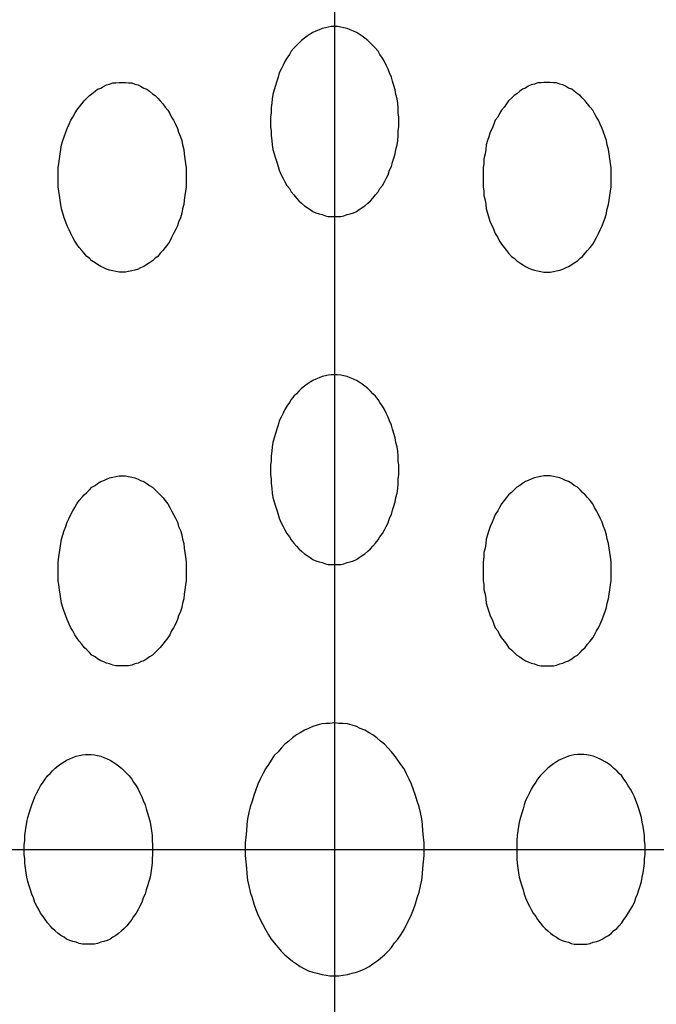
# Model space of a CAD drawing. Extents: x 120 to 5060, y 236 to 3891.
# Drawn here: x 2755 to 2765, y 3056 to 3072 of the extents above; entities that cross this region are included whole.
import ezdxf

# ---------------------------------------------------------------- set-up
doc = ezdxf.new("R2010")
doc.units = 0
doc.header["$LTSCALE"] = 150
doc.linetypes.add('CENTER', pattern=[2, 1.25, -0.25, 0.25, -0.25])
doc.layers.add('CENTER', color=3, linetype='CENTER')
doc.layers.add('SJC2', color=7, linetype='CONTINUOUS')

msp = doc.modelspace()

# ---------------------------------------------------------------- linework, layer by layer
at = {"layer": 'CENTER'}
for p, q in [((2759.744, 3084.208), (2759.744, 3033.106)), ((2734.193, 3058.657), (2785.295, 3058.657))]:
    msp.add_line(p, q, dxfattribs=at)
at = {"layer": 'SJC2'}
for points in [[(2759.74, 3071.66, 0), (2759.69, 3071.66, 0), (2759.64, 3071.65, 0), (2759.6, 3071.64, 0), (2759.55, 3071.63, 0), (2759.5, 3071.61, 0), (2759.45, 3071.59, 0), (2759.4, 3071.57, 0), (2759.36, 3071.54, 0), (2759.31, 3071.51, 0), (2759.27, 3071.48, 0), (2759.22, 3071.44, 0), (2759.18, 3071.4, 0), (2759.14, 3071.36, 0), (2759.1, 3071.32, 0), (2759.06, 3071.27, 0), (2759.03, 3071.22, 0), (2758.99, 3071.16, 0), (2758.96, 3071.11, 0), (2758.93, 3071.05, 0), (2758.9, 3070.99, 0), (2758.87, 3070.93, 0), (2758.85, 3070.86, 0), (2758.83, 3070.8, 0), (2758.81, 3070.73, 0), (2758.79, 3070.66, 0), (2758.77, 3070.59, 0), (2758.76, 3070.52, 0), (2758.75, 3070.45, 0), (2758.74, 3070.38, 0), (2758.74, 3070.3, 0), (2758.73, 3070.23, 0), (2758.73, 3070.16, 0), (2758.73, 3070.08, 0), (2758.74, 3070.01, 0), (2758.74, 3069.94, 0), (2758.75, 3069.86, 0), (2758.76, 3069.79, 0), (2758.77, 3069.72, 0), (2758.79, 3069.65, 0), (2758.81, 3069.58, 0), (2758.83, 3069.52, 0), (2758.85, 3069.45, 0), (2758.87, 3069.39, 0), (2758.9, 3069.32, 0), (2758.93, 3069.26, 0), (2758.96, 3069.21, 0), (2758.99, 3069.15, 0), (2759.03, 3069.1, 0), (2759.06, 3069.05, 0), (2759.1, 3069, 0), (2759.14, 3068.95, 0), (2759.18, 3068.91, 0), (2759.22, 3068.87, 0), (2759.27, 3068.83, 0), (2759.31, 3068.8, 0), (2759.36, 3068.77, 0), (2759.4, 3068.74, 0), (2759.45, 3068.72, 0), (2759.5, 3068.7, 0), (2759.55, 3068.69, 0), (2759.6, 3068.67, 0), (2759.64, 3068.66, 0), (2759.69, 3068.66, 0), (2759.74, 3068.66, 0), (2759.79, 3068.66, 0), (2759.84, 3068.66, 0), (2759.89, 3068.67, 0), (2759.94, 3068.69, 0), (2759.99, 3068.7, 0), (2760.04, 3068.72, 0), (2760.09, 3068.74, 0), (2760.13, 3068.77, 0), (2760.18, 3068.8, 0), (2760.22, 3068.83, 0), (2760.27, 3068.87, 0), (2760.31, 3068.91, 0), (2760.35, 3068.95, 0), (2760.39, 3069, 0), (2760.43, 3069.05, 0), (2760.46, 3069.1, 0), (2760.5, 3069.15, 0), (2760.53, 3069.21, 0), (2760.56, 3069.26, 0), (2760.59, 3069.32, 0), (2760.61, 3069.39, 0), (2760.64, 3069.45, 0), (2760.66, 3069.52, 0), (2760.68, 3069.58, 0), (2760.7, 3069.65, 0), (2760.71, 3069.72, 0), (2760.73, 3069.79, 0), (2760.74, 3069.86, 0), (2760.75, 3069.94, 0), (2760.75, 3070.01, 0), (2760.76, 3070.08, 0), (2760.76, 3070.16, 0), (2760.76, 3070.23, 0), (2760.75, 3070.3, 0), (2760.75, 3070.38, 0), (2760.74, 3070.45, 0), (2760.73, 3070.52, 0), (2760.71, 3070.59, 0), (2760.7, 3070.66, 0), (2760.68, 3070.73, 0), (2760.66, 3070.8, 0), (2760.64, 3070.86, 0), (2760.61, 3070.93, 0), (2760.59, 3070.99, 0), (2760.56, 3071.05, 0), (2760.53, 3071.11, 0), (2760.5, 3071.16, 0), (2760.46, 3071.22, 0), (2760.43, 3071.27, 0), (2760.39, 3071.32, 0), (2760.35, 3071.36, 0), (2760.31, 3071.4, 0), (2760.27, 3071.44, 0), (2760.22, 3071.48, 0), (2760.18, 3071.51, 0), (2760.13, 3071.54, 0), (2760.09, 3071.57, 0), (2760.04, 3071.59, 0), (2759.99, 3071.61, 0), (2759.94, 3071.63, 0), (2759.89, 3071.64, 0), (2759.84, 3071.65, 0), (2759.79, 3071.66, 0), (2759.74, 3071.66, 0)], [(2756.39, 3070.78, 0), (2756.44, 3070.78, 0), (2756.49, 3070.77, 0), (2756.54, 3070.77, 0), (2756.59, 3070.75, 0), (2756.64, 3070.74, 0), (2756.68, 3070.72, 0), (2756.73, 3070.69, 0), (2756.78, 3070.67, 0), (2756.82, 3070.64, 0), (2756.87, 3070.6, 0), (2756.91, 3070.57, 0), (2756.95, 3070.53, 0), (2756.99, 3070.49, 0), (2757.03, 3070.44, 0), (2757.07, 3070.39, 0), (2757.11, 3070.34, 0), (2757.14, 3070.29, 0), (2757.17, 3070.23, 0), (2757.2, 3070.18, 0), (2757.23, 3070.12, 0), (2757.26, 3070.05, 0), (2757.28, 3069.99, 0), (2757.31, 3069.92, 0), (2757.33, 3069.86, 0), (2757.34, 3069.79, 0), (2757.36, 3069.72, 0), (2757.37, 3069.65, 0), (2757.38, 3069.57, 0), (2757.39, 3069.5, 0), (2757.4, 3069.43, 0), (2757.4, 3069.36, 0), (2757.4, 3069.28, 0), (2757.4, 3069.21, 0), (2757.4, 3069.13, 0), (2757.39, 3069.06, 0), (2757.38, 3068.99, 0), (2757.37, 3068.92, 0), (2757.36, 3068.85, 0), (2757.34, 3068.78, 0), (2757.33, 3068.71, 0), (2757.31, 3068.64, 0), (2757.28, 3068.57, 0), (2757.26, 3068.51, 0), (2757.23, 3068.45, 0), (2757.2, 3068.39, 0), (2757.17, 3068.33, 0), (2757.14, 3068.27, 0), (2757.11, 3068.22, 0), (2757.07, 3068.17, 0), (2757.03, 3068.12, 0), (2756.99, 3068.08, 0), (2756.95, 3068.03, 0), (2756.91, 3068, 0), (2756.87, 3067.96, 0), (2756.82, 3067.93, 0), (2756.78, 3067.9, 0), (2756.73, 3067.87, 0), (2756.68, 3067.85, 0), (2756.64, 3067.83, 0), (2756.59, 3067.81, 0), (2756.54, 3067.8, 0), (2756.49, 3067.79, 0), (2756.44, 3067.78, 0), (2756.39, 3067.78, 0), (2756.34, 3067.78, 0), (2756.29, 3067.79, 0), (2756.24, 3067.8, 0), (2756.19, 3067.81, 0), (2756.14, 3067.83, 0), (2756.1, 3067.85, 0), (2756.05, 3067.87, 0), (2756, 3067.9, 0), (2755.96, 3067.93, 0), (2755.91, 3067.96, 0), (2755.87, 3068, 0), (2755.83, 3068.03, 0), (2755.79, 3068.08, 0), (2755.75, 3068.12, 0), (2755.71, 3068.17, 0), (2755.67, 3068.22, 0), (2755.64, 3068.27, 0), (2755.61, 3068.33, 0), (2755.58, 3068.39, 0), (2755.55, 3068.45, 0), (2755.52, 3068.51, 0), (2755.5, 3068.57, 0), (2755.47, 3068.64, 0), (2755.45, 3068.71, 0), (2755.43, 3068.78, 0), (2755.42, 3068.85, 0), (2755.41, 3068.92, 0), (2755.4, 3068.99, 0), (2755.39, 3069.06, 0), (2755.38, 3069.13, 0), (2755.38, 3069.21, 0), (2755.38, 3069.28, 0), (2755.38, 3069.36, 0), (2755.38, 3069.43, 0), (2755.39, 3069.5, 0), (2755.4, 3069.57, 0), (2755.41, 3069.65, 0), (2755.42, 3069.72, 0), (2755.43, 3069.79, 0), (2755.45, 3069.86, 0), (2755.47, 3069.92, 0), (2755.5, 3069.99, 0), (2755.52, 3070.05, 0), (2755.55, 3070.12, 0), (2755.58, 3070.18, 0), (2755.61, 3070.23, 0), (2755.64, 3070.29, 0), (2755.67, 3070.34, 0), (2755.71, 3070.39, 0), (2755.75, 3070.44, 0), (2755.79, 3070.49, 0), (2755.83, 3070.53, 0), (2755.87, 3070.57, 0), (2755.91, 3070.6, 0), (2755.96, 3070.64, 0), (2756, 3070.67, 0), (2756.05, 3070.69, 0), (2756.1, 3070.72, 0), (2756.14, 3070.74, 0), (2756.19, 3070.75, 0), (2756.24, 3070.77, 0), (2756.29, 3070.77, 0), (2756.34, 3070.78, 0), (2756.39, 3070.78, 0)], [(2763.1, 3070.78, 0), (2763.05, 3070.78, 0), (2763, 3070.77, 0), (2762.95, 3070.77, 0), (2762.9, 3070.75, 0), (2762.85, 3070.74, 0), (2762.8, 3070.72, 0), (2762.76, 3070.69, 0), (2762.71, 3070.67, 0), (2762.67, 3070.64, 0), (2762.62, 3070.6, 0), (2762.58, 3070.57, 0), (2762.54, 3070.53, 0), (2762.49, 3070.49, 0), (2762.46, 3070.44, 0), (2762.42, 3070.39, 0), (2762.38, 3070.34, 0), (2762.35, 3070.29, 0), (2762.32, 3070.23, 0), (2762.28, 3070.18, 0), (2762.26, 3070.12, 0), (2762.23, 3070.05, 0), (2762.2, 3069.99, 0), (2762.18, 3069.92, 0), (2762.16, 3069.86, 0), (2762.14, 3069.79, 0), (2762.13, 3069.72, 0), (2762.12, 3069.65, 0), (2762.1, 3069.57, 0), (2762.1, 3069.5, 0), (2762.09, 3069.43, 0), (2762.09, 3069.36, 0), (2762.09, 3069.28, 0), (2762.09, 3069.21, 0), (2762.09, 3069.13, 0), (2762.1, 3069.06, 0), (2762.1, 3068.99, 0), (2762.12, 3068.92, 0), (2762.13, 3068.85, 0), (2762.14, 3068.78, 0), (2762.16, 3068.71, 0), (2762.18, 3068.64, 0), (2762.2, 3068.57, 0), (2762.23, 3068.51, 0), (2762.26, 3068.45, 0), (2762.28, 3068.39, 0), (2762.32, 3068.33, 0), (2762.35, 3068.27, 0), (2762.38, 3068.22, 0), (2762.42, 3068.17, 0), (2762.46, 3068.12, 0), (2762.49, 3068.08, 0), (2762.54, 3068.03, 0), (2762.58, 3068, 0), (2762.62, 3067.96, 0), (2762.67, 3067.93, 0), (2762.71, 3067.9, 0), (2762.76, 3067.87, 0), (2762.8, 3067.85, 0), (2762.85, 3067.83, 0), (2762.9, 3067.81, 0), (2762.95, 3067.8, 0), (2763, 3067.79, 0), (2763.05, 3067.78, 0), (2763.1, 3067.78, 0), (2763.15, 3067.78, 0), (2763.2, 3067.79, 0), (2763.25, 3067.8, 0), (2763.3, 3067.81, 0), (2763.35, 3067.83, 0), (2763.39, 3067.85, 0), (2763.44, 3067.87, 0), (2763.49, 3067.9, 0), (2763.53, 3067.93, 0), (2763.58, 3067.96, 0), (2763.62, 3068, 0), (2763.66, 3068.03, 0), (2763.7, 3068.08, 0), (2763.74, 3068.12, 0), (2763.78, 3068.17, 0), (2763.82, 3068.22, 0), (2763.85, 3068.27, 0), (2763.88, 3068.33, 0), (2763.91, 3068.39, 0), (2763.94, 3068.45, 0), (2763.97, 3068.51, 0), (2763.99, 3068.57, 0), (2764.02, 3068.64, 0), (2764.04, 3068.71, 0), (2764.05, 3068.78, 0), (2764.07, 3068.85, 0), (2764.08, 3068.92, 0), (2764.09, 3068.99, 0), (2764.1, 3069.06, 0), (2764.11, 3069.13, 0), (2764.11, 3069.21, 0), (2764.11, 3069.28, 0), (2764.11, 3069.36, 0), (2764.11, 3069.43, 0), (2764.1, 3069.5, 0), (2764.09, 3069.57, 0), (2764.08, 3069.65, 0), (2764.07, 3069.72, 0), (2764.05, 3069.79, 0), (2764.04, 3069.86, 0), (2764.02, 3069.92, 0), (2763.99, 3069.99, 0), (2763.97, 3070.05, 0), (2763.94, 3070.12, 0), (2763.91, 3070.18, 0), (2763.88, 3070.23, 0), (2763.85, 3070.29, 0), (2763.82, 3070.34, 0), (2763.78, 3070.39, 0), (2763.74, 3070.44, 0), (2763.7, 3070.49, 0), (2763.66, 3070.53, 0), (2763.62, 3070.57, 0), (2763.58, 3070.6, 0), (2763.53, 3070.64, 0), (2763.49, 3070.67, 0), (2763.44, 3070.69, 0), (2763.39, 3070.72, 0), (2763.35, 3070.74, 0), (2763.3, 3070.75, 0), (2763.25, 3070.77, 0), (2763.2, 3070.77, 0), (2763.15, 3070.78, 0), (2763.1, 3070.78, 0)], [(2759.74, 3066.16, 0), (2759.69, 3066.16, 0), (2759.64, 3066.15, 0), (2759.6, 3066.14, 0), (2759.55, 3066.13, 0), (2759.5, 3066.11, 0), (2759.45, 3066.09, 0), (2759.4, 3066.07, 0), (2759.36, 3066.04, 0), (2759.31, 3066.01, 0), (2759.27, 3065.98, 0), (2759.22, 3065.94, 0), (2759.18, 3065.9, 0), (2759.14, 3065.86, 0), (2759.1, 3065.82, 0), (2759.06, 3065.77, 0), (2759.03, 3065.72, 0), (2758.99, 3065.66, 0), (2758.96, 3065.61, 0), (2758.93, 3065.55, 0), (2758.9, 3065.49, 0), (2758.87, 3065.43, 0), (2758.85, 3065.36, 0), (2758.83, 3065.3, 0), (2758.81, 3065.23, 0), (2758.79, 3065.16, 0), (2758.77, 3065.09, 0), (2758.76, 3065.02, 0), (2758.75, 3064.95, 0), (2758.74, 3064.88, 0), (2758.74, 3064.8, 0), (2758.73, 3064.73, 0), (2758.73, 3064.66, 0), (2758.73, 3064.58, 0), (2758.74, 3064.51, 0), (2758.74, 3064.44, 0), (2758.75, 3064.36, 0), (2758.76, 3064.29, 0), (2758.77, 3064.22, 0), (2758.79, 3064.15, 0), (2758.81, 3064.08, 0), (2758.83, 3064.02, 0), (2758.85, 3063.95, 0), (2758.87, 3063.89, 0), (2758.9, 3063.82, 0), (2758.93, 3063.76, 0), (2758.96, 3063.71, 0), (2758.99, 3063.65, 0), (2759.03, 3063.6, 0), (2759.06, 3063.55, 0), (2759.1, 3063.5, 0), (2759.14, 3063.45, 0), (2759.18, 3063.41, 0), (2759.22, 3063.37, 0), (2759.27, 3063.33, 0), (2759.31, 3063.3, 0), (2759.36, 3063.27, 0), (2759.4, 3063.24, 0), (2759.45, 3063.22, 0), (2759.5, 3063.2, 0), (2759.55, 3063.19, 0), (2759.6, 3063.17, 0), (2759.64, 3063.16, 0), (2759.69, 3063.16, 0), (2759.74, 3063.16, 0), (2759.79, 3063.16, 0), (2759.84, 3063.16, 0), (2759.89, 3063.17, 0), (2759.94, 3063.19, 0), (2759.99, 3063.2, 0), (2760.04, 3063.22, 0), (2760.09, 3063.24, 0), (2760.13, 3063.27, 0), (2760.18, 3063.3, 0), (2760.22, 3063.33, 0), (2760.27, 3063.37, 0), (2760.31, 3063.41, 0), (2760.35, 3063.45, 0), (2760.39, 3063.5, 0), (2760.43, 3063.55, 0), (2760.46, 3063.6, 0), (2760.5, 3063.65, 0), (2760.53, 3063.71, 0), (2760.56, 3063.76, 0), (2760.59, 3063.82, 0), (2760.61, 3063.89, 0), (2760.64, 3063.95, 0), (2760.66, 3064.02, 0), (2760.68, 3064.08, 0), (2760.7, 3064.15, 0), (2760.71, 3064.22, 0), (2760.73, 3064.29, 0), (2760.74, 3064.36, 0), (2760.75, 3064.44, 0), (2760.75, 3064.51, 0), (2760.76, 3064.58, 0), (2760.76, 3064.66, 0), (2760.76, 3064.73, 0), (2760.75, 3064.8, 0), (2760.75, 3064.88, 0), (2760.74, 3064.95, 0), (2760.73, 3065.02, 0), (2760.71, 3065.09, 0), (2760.7, 3065.16, 0), (2760.68, 3065.23, 0), (2760.66, 3065.3, 0), (2760.64, 3065.36, 0), (2760.61, 3065.43, 0), (2760.59, 3065.49, 0), (2760.56, 3065.55, 0), (2760.53, 3065.61, 0), (2760.5, 3065.66, 0), (2760.46, 3065.72, 0), (2760.43, 3065.77, 0), (2760.39, 3065.82, 0), (2760.35, 3065.86, 0), (2760.31, 3065.9, 0), (2760.27, 3065.94, 0), (2760.22, 3065.98, 0), (2760.18, 3066.01, 0), (2760.13, 3066.04, 0), (2760.09, 3066.07, 0), (2760.04, 3066.09, 0), (2759.99, 3066.11, 0), (2759.94, 3066.13, 0), (2759.89, 3066.14, 0), (2759.84, 3066.15, 0), (2759.79, 3066.16, 0), (2759.74, 3066.16, 0)], [(2756.39, 3064.56, 0), (2756.44, 3064.56, 0), (2756.49, 3064.55, 0), (2756.54, 3064.54, 0), (2756.59, 3064.53, 0), (2756.64, 3064.51, 0), (2756.68, 3064.49, 0), (2756.73, 3064.47, 0), (2756.78, 3064.44, 0), (2756.82, 3064.41, 0), (2756.87, 3064.38, 0), (2756.91, 3064.34, 0), (2756.95, 3064.3, 0), (2756.99, 3064.26, 0), (2757.03, 3064.22, 0), (2757.07, 3064.17, 0), (2757.11, 3064.12, 0), (2757.14, 3064.06, 0), (2757.17, 3064.01, 0), (2757.2, 3063.95, 0), (2757.23, 3063.89, 0), (2757.26, 3063.83, 0), (2757.28, 3063.76, 0), (2757.31, 3063.7, 0), (2757.33, 3063.63, 0), (2757.34, 3063.56, 0), (2757.36, 3063.49, 0), (2757.37, 3063.42, 0), (2757.38, 3063.35, 0), (2757.39, 3063.28, 0), (2757.4, 3063.2, 0), (2757.4, 3063.13, 0), (2757.4, 3063.06, 0), (2757.4, 3062.98, 0), (2757.4, 3062.91, 0), (2757.39, 3062.84, 0), (2757.38, 3062.76, 0), (2757.37, 3062.69, 0), (2757.36, 3062.62, 0), (2757.34, 3062.55, 0), (2757.33, 3062.48, 0), (2757.31, 3062.42, 0), (2757.28, 3062.35, 0), (2757.26, 3062.29, 0), (2757.23, 3062.22, 0), (2757.2, 3062.16, 0), (2757.17, 3062.11, 0), (2757.14, 3062.05, 0), (2757.11, 3062, 0), (2757.07, 3061.95, 0), (2757.03, 3061.9, 0), (2756.99, 3061.85, 0), (2756.95, 3061.81, 0), (2756.91, 3061.77, 0), (2756.87, 3061.73, 0), (2756.82, 3061.7, 0), (2756.78, 3061.67, 0), (2756.73, 3061.64, 0), (2756.68, 3061.62, 0), (2756.64, 3061.6, 0), (2756.59, 3061.59, 0), (2756.54, 3061.57, 0), (2756.49, 3061.56, 0), (2756.44, 3061.56, 0), (2756.39, 3061.56, 0), (2756.34, 3061.56, 0), (2756.29, 3061.56, 0), (2756.24, 3061.57, 0), (2756.19, 3061.59, 0), (2756.14, 3061.6, 0), (2756.1, 3061.62, 0), (2756.05, 3061.64, 0), (2756, 3061.67, 0), (2755.96, 3061.7, 0), (2755.91, 3061.73, 0), (2755.87, 3061.77, 0), (2755.83, 3061.81, 0), (2755.79, 3061.85, 0), (2755.75, 3061.9, 0), (2755.71, 3061.95, 0), (2755.67, 3062, 0), (2755.64, 3062.05, 0), (2755.61, 3062.11, 0), (2755.58, 3062.16, 0), (2755.55, 3062.22, 0), (2755.52, 3062.29, 0), (2755.5, 3062.35, 0), (2755.47, 3062.42, 0), (2755.45, 3062.48, 0), (2755.43, 3062.55, 0), (2755.42, 3062.62, 0), (2755.41, 3062.69, 0), (2755.4, 3062.76, 0), (2755.39, 3062.84, 0), (2755.38, 3062.91, 0), (2755.38, 3062.98, 0), (2755.38, 3063.06, 0), (2755.38, 3063.13, 0), (2755.38, 3063.2, 0), (2755.39, 3063.28, 0), (2755.4, 3063.35, 0), (2755.41, 3063.42, 0), (2755.42, 3063.49, 0), (2755.43, 3063.56, 0), (2755.45, 3063.63, 0), (2755.47, 3063.7, 0), (2755.5, 3063.76, 0), (2755.52, 3063.83, 0), (2755.55, 3063.89, 0), (2755.58, 3063.95, 0), (2755.61, 3064.01, 0), (2755.64, 3064.06, 0), (2755.67, 3064.12, 0), (2755.71, 3064.17, 0), (2755.75, 3064.22, 0), (2755.79, 3064.26, 0), (2755.83, 3064.3, 0), (2755.87, 3064.34, 0), (2755.91, 3064.38, 0), (2755.96, 3064.41, 0), (2756, 3064.44, 0), (2756.05, 3064.47, 0), (2756.1, 3064.49, 0), (2756.14, 3064.51, 0), (2756.19, 3064.53, 0), (2756.24, 3064.54, 0), (2756.29, 3064.55, 0), (2756.34, 3064.56, 0), (2756.39, 3064.56, 0)], [(2763.1, 3064.56, 0), (2763.05, 3064.56, 0), (2763, 3064.55, 0), (2762.95, 3064.54, 0), (2762.9, 3064.53, 0), (2762.85, 3064.51, 0), (2762.8, 3064.49, 0), (2762.76, 3064.47, 0), (2762.71, 3064.44, 0), (2762.67, 3064.41, 0), (2762.62, 3064.38, 0), (2762.58, 3064.34, 0), (2762.54, 3064.3, 0), (2762.49, 3064.26, 0), (2762.46, 3064.22, 0), (2762.42, 3064.17, 0), (2762.38, 3064.12, 0), (2762.35, 3064.06, 0), (2762.32, 3064.01, 0), (2762.28, 3063.95, 0), (2762.26, 3063.89, 0), (2762.23, 3063.83, 0), (2762.2, 3063.76, 0), (2762.18, 3063.7, 0), (2762.16, 3063.63, 0), (2762.14, 3063.56, 0), (2762.13, 3063.49, 0), (2762.12, 3063.42, 0), (2762.1, 3063.35, 0), (2762.1, 3063.28, 0), (2762.09, 3063.2, 0), (2762.09, 3063.13, 0), (2762.09, 3063.06, 0), (2762.09, 3062.98, 0), (2762.09, 3062.91, 0), (2762.1, 3062.84, 0), (2762.1, 3062.76, 0), (2762.12, 3062.69, 0), (2762.13, 3062.62, 0), (2762.14, 3062.55, 0), (2762.16, 3062.48, 0), (2762.18, 3062.42, 0), (2762.2, 3062.35, 0), (2762.23, 3062.29, 0), (2762.26, 3062.22, 0), (2762.28, 3062.16, 0), (2762.32, 3062.11, 0), (2762.35, 3062.05, 0), (2762.38, 3062, 0), (2762.42, 3061.95, 0), (2762.46, 3061.9, 0), (2762.49, 3061.85, 0), (2762.54, 3061.81, 0), (2762.58, 3061.77, 0), (2762.62, 3061.73, 0), (2762.67, 3061.7, 0), (2762.71, 3061.67, 0), (2762.76, 3061.64, 0), (2762.8, 3061.62, 0), (2762.85, 3061.6, 0), (2762.9, 3061.59, 0), (2762.95, 3061.57, 0), (2763, 3061.56, 0), (2763.05, 3061.56, 0), (2763.1, 3061.56, 0), (2763.15, 3061.56, 0), (2763.2, 3061.56, 0), (2763.25, 3061.57, 0), (2763.3, 3061.59, 0), (2763.35, 3061.6, 0), (2763.39, 3061.62, 0), (2763.44, 3061.64, 0), (2763.49, 3061.67, 0), (2763.53, 3061.7, 0), (2763.58, 3061.73, 0), (2763.62, 3061.77, 0), (2763.66, 3061.81, 0), (2763.7, 3061.85, 0), (2763.74, 3061.9, 0), (2763.78, 3061.95, 0), (2763.82, 3062, 0), (2763.85, 3062.05, 0), (2763.88, 3062.11, 0), (2763.91, 3062.16, 0), (2763.94, 3062.22, 0), (2763.97, 3062.29, 0), (2763.99, 3062.35, 0), (2764.02, 3062.42, 0), (2764.04, 3062.48, 0), (2764.05, 3062.55, 0), (2764.07, 3062.62, 0), (2764.08, 3062.69, 0), (2764.09, 3062.76, 0), (2764.1, 3062.84, 0), (2764.11, 3062.91, 0), (2764.11, 3062.98, 0), (2764.11, 3063.06, 0), (2764.11, 3063.13, 0), (2764.11, 3063.2, 0), (2764.1, 3063.28, 0), (2764.09, 3063.35, 0), (2764.08, 3063.42, 0), (2764.07, 3063.49, 0), (2764.05, 3063.56, 0), (2764.04, 3063.63, 0), (2764.02, 3063.7, 0), (2763.99, 3063.76, 0), (2763.97, 3063.83, 0), (2763.94, 3063.89, 0), (2763.91, 3063.95, 0), (2763.88, 3064.01, 0), (2763.85, 3064.06, 0), (2763.82, 3064.12, 0), (2763.78, 3064.17, 0), (2763.74, 3064.22, 0), (2763.7, 3064.26, 0), (2763.66, 3064.3, 0), (2763.62, 3064.34, 0), (2763.58, 3064.38, 0), (2763.53, 3064.41, 0), (2763.49, 3064.44, 0), (2763.44, 3064.47, 0), (2763.39, 3064.49, 0), (2763.35, 3064.51, 0), (2763.3, 3064.53, 0), (2763.25, 3064.54, 0), (2763.2, 3064.55, 0), (2763.15, 3064.56, 0), (2763.1, 3064.56, 0)], [(2759.74, 3060.66, 0), (2759.67, 3060.65, 0), (2759.61, 3060.65, 0), (2759.54, 3060.64, 0), (2759.47, 3060.62, 0), (2759.4, 3060.6, 0), (2759.33, 3060.57, 0), (2759.27, 3060.54, 0), (2759.2, 3060.5, 0), (2759.14, 3060.47, 0), (2759.08, 3060.42, 0), (2759.02, 3060.37, 0), (2758.96, 3060.32, 0), (2758.9, 3060.26, 0), (2758.85, 3060.2, 0), (2758.79, 3060.14, 0), (2758.74, 3060.07, 0), (2758.7, 3060, 0), (2758.65, 3059.93, 0), (2758.61, 3059.85, 0), (2758.57, 3059.77, 0), (2758.53, 3059.69, 0), (2758.5, 3059.6, 0), (2758.47, 3059.51, 0), (2758.44, 3059.42, 0), (2758.41, 3059.33, 0), (2758.39, 3059.24, 0), (2758.37, 3059.14, 0), (2758.36, 3059.05, 0), (2758.35, 3058.95, 0), (2758.34, 3058.85, 0), (2758.33, 3058.76, 0), (2758.33, 3058.66, 0), (2758.33, 3058.56, 0), (2758.34, 3058.46, 0), (2758.35, 3058.36, 0), (2758.36, 3058.27, 0), (2758.37, 3058.17, 0), (2758.39, 3058.08, 0), (2758.41, 3057.98, 0), (2758.44, 3057.89, 0), (2758.47, 3057.8, 0), (2758.5, 3057.71, 0), (2758.53, 3057.63, 0), (2758.57, 3057.55, 0), (2758.61, 3057.47, 0), (2758.65, 3057.39, 0), (2758.7, 3057.31, 0), (2758.74, 3057.24, 0), (2758.79, 3057.18, 0), (2758.85, 3057.11, 0), (2758.9, 3057.05, 0), (2758.96, 3056.99, 0), (2759.02, 3056.94, 0), (2759.08, 3056.89, 0), (2759.14, 3056.85, 0), (2759.2, 3056.81, 0), (2759.27, 3056.77, 0), (2759.33, 3056.74, 0), (2759.4, 3056.72, 0), (2759.47, 3056.7, 0), (2759.54, 3056.68, 0), (2759.61, 3056.67, 0), (2759.67, 3056.66, 0), (2759.74, 3056.66, 0), (2759.81, 3056.66, 0), (2759.88, 3056.67, 0), (2759.95, 3056.68, 0), (2760.02, 3056.7, 0), (2760.09, 3056.72, 0), (2760.15, 3056.74, 0), (2760.22, 3056.77, 0), (2760.29, 3056.81, 0), (2760.35, 3056.85, 0), (2760.41, 3056.89, 0), (2760.47, 3056.94, 0), (2760.53, 3056.99, 0), (2760.59, 3057.05, 0), (2760.64, 3057.11, 0), (2760.69, 3057.18, 0), (2760.74, 3057.24, 0), (2760.79, 3057.31, 0), (2760.84, 3057.39, 0), (2760.88, 3057.47, 0), (2760.92, 3057.55, 0), (2760.96, 3057.63, 0), (2760.99, 3057.71, 0), (2761.02, 3057.8, 0), (2761.05, 3057.89, 0), (2761.08, 3057.98, 0), (2761.1, 3058.08, 0), (2761.12, 3058.17, 0), (2761.13, 3058.27, 0), (2761.14, 3058.36, 0), (2761.15, 3058.46, 0), (2761.16, 3058.56, 0), (2761.16, 3058.66, 0), (2761.16, 3058.76, 0), (2761.15, 3058.85, 0), (2761.14, 3058.95, 0), (2761.13, 3059.05, 0), (2761.12, 3059.14, 0), (2761.1, 3059.24, 0), (2761.08, 3059.33, 0), (2761.05, 3059.42, 0), (2761.02, 3059.51, 0), (2760.99, 3059.6, 0), (2760.96, 3059.69, 0), (2760.92, 3059.77, 0), (2760.88, 3059.85, 0), (2760.84, 3059.93, 0), (2760.79, 3060, 0), (2760.74, 3060.07, 0), (2760.69, 3060.14, 0), (2760.64, 3060.2, 0), (2760.59, 3060.26, 0), (2760.53, 3060.32, 0), (2760.47, 3060.37, 0), (2760.41, 3060.42, 0), (2760.35, 3060.47, 0), (2760.29, 3060.5, 0), (2760.22, 3060.54, 0), (2760.15, 3060.57, 0), (2760.09, 3060.6, 0), (2760.02, 3060.62, 0), (2759.95, 3060.64, 0), (2759.88, 3060.65, 0), (2759.81, 3060.65, 0), (2759.74, 3060.66, 0)], [(2755.86, 3060.16, 0), (2755.9, 3060.16, 0), (2755.95, 3060.15, 0), (2756, 3060.14, 0), (2756.05, 3060.13, 0), (2756.1, 3060.11, 0), (2756.15, 3060.09, 0), (2756.2, 3060.07, 0), (2756.24, 3060.04, 0), (2756.29, 3060.01, 0), (2756.33, 3059.98, 0), (2756.38, 3059.94, 0), (2756.42, 3059.9, 0), (2756.46, 3059.86, 0), (2756.5, 3059.82, 0), (2756.54, 3059.77, 0), (2756.57, 3059.72, 0), (2756.61, 3059.66, 0), (2756.64, 3059.61, 0), (2756.67, 3059.55, 0), (2756.7, 3059.49, 0), (2756.72, 3059.43, 0), (2756.75, 3059.36, 0), (2756.77, 3059.3, 0), (2756.79, 3059.23, 0), (2756.81, 3059.16, 0), (2756.83, 3059.09, 0), (2756.84, 3059.02, 0), (2756.85, 3058.95, 0), (2756.86, 3058.88, 0), (2756.86, 3058.8, 0), (2756.87, 3058.73, 0), (2756.87, 3058.66, 0), (2756.87, 3058.58, 0), (2756.86, 3058.51, 0), (2756.86, 3058.44, 0), (2756.85, 3058.36, 0), (2756.84, 3058.29, 0), (2756.83, 3058.22, 0), (2756.81, 3058.15, 0), (2756.79, 3058.08, 0), (2756.77, 3058.02, 0), (2756.75, 3057.95, 0), (2756.72, 3057.89, 0), (2756.7, 3057.82, 0), (2756.67, 3057.76, 0), (2756.64, 3057.71, 0), (2756.61, 3057.65, 0), (2756.57, 3057.6, 0), (2756.54, 3057.55, 0), (2756.5, 3057.5, 0), (2756.46, 3057.45, 0), (2756.42, 3057.41, 0), (2756.38, 3057.37, 0), (2756.33, 3057.33, 0), (2756.29, 3057.3, 0), (2756.24, 3057.27, 0), (2756.2, 3057.24, 0), (2756.15, 3057.22, 0), (2756.1, 3057.2, 0), (2756.05, 3057.19, 0), (2756, 3057.17, 0), (2755.95, 3057.16, 0), (2755.9, 3057.16, 0), (2755.86, 3057.16, 0), (2755.81, 3057.16, 0), (2755.76, 3057.16, 0), (2755.71, 3057.17, 0), (2755.66, 3057.19, 0), (2755.61, 3057.2, 0), (2755.56, 3057.22, 0), (2755.51, 3057.24, 0), (2755.47, 3057.27, 0), (2755.42, 3057.3, 0), (2755.38, 3057.33, 0), (2755.33, 3057.37, 0), (2755.29, 3057.41, 0), (2755.25, 3057.45, 0), (2755.21, 3057.5, 0), (2755.17, 3057.55, 0), (2755.14, 3057.6, 0), (2755.1, 3057.65, 0), (2755.07, 3057.71, 0), (2755.04, 3057.76, 0), (2755.01, 3057.82, 0), (2754.99, 3057.89, 0), (2754.96, 3057.95, 0), (2754.94, 3058.02, 0), (2754.92, 3058.08, 0), (2754.9, 3058.15, 0), (2754.88, 3058.22, 0), (2754.87, 3058.29, 0), (2754.86, 3058.36, 0), (2754.85, 3058.44, 0), (2754.85, 3058.51, 0), (2754.84, 3058.58, 0), (2754.84, 3058.66, 0), (2754.84, 3058.73, 0), (2754.85, 3058.8, 0), (2754.85, 3058.88, 0), (2754.86, 3058.95, 0), (2754.87, 3059.02, 0), (2754.88, 3059.09, 0), (2754.9, 3059.16, 0), (2754.92, 3059.23, 0), (2754.94, 3059.3, 0), (2754.96, 3059.36, 0), (2754.99, 3059.43, 0), (2755.01, 3059.49, 0), (2755.04, 3059.55, 0), (2755.07, 3059.61, 0), (2755.1, 3059.66, 0), (2755.14, 3059.72, 0), (2755.17, 3059.77, 0), (2755.21, 3059.82, 0), (2755.25, 3059.86, 0), (2755.29, 3059.9, 0), (2755.33, 3059.94, 0), (2755.38, 3059.98, 0), (2755.42, 3060.01, 0), (2755.47, 3060.04, 0), (2755.51, 3060.07, 0), (2755.56, 3060.09, 0), (2755.61, 3060.11, 0), (2755.66, 3060.13, 0), (2755.71, 3060.14, 0), (2755.76, 3060.15, 0), (2755.81, 3060.16, 0), (2755.86, 3060.16, 0)], [(2763.63, 3060.16, 0), (2763.58, 3060.16, 0), (2763.53, 3060.15, 0), (2763.48, 3060.14, 0), (2763.44, 3060.13, 0), (2763.39, 3060.11, 0), (2763.34, 3060.09, 0), (2763.29, 3060.07, 0), (2763.25, 3060.04, 0), (2763.2, 3060.01, 0), (2763.16, 3059.98, 0), (2763.11, 3059.94, 0), (2763.07, 3059.9, 0), (2763.03, 3059.86, 0), (2762.99, 3059.82, 0), (2762.95, 3059.77, 0), (2762.92, 3059.72, 0), (2762.88, 3059.66, 0), (2762.85, 3059.61, 0), (2762.82, 3059.55, 0), (2762.79, 3059.49, 0), (2762.76, 3059.43, 0), (2762.74, 3059.36, 0), (2762.72, 3059.3, 0), (2762.7, 3059.23, 0), (2762.68, 3059.16, 0), (2762.66, 3059.09, 0), (2762.65, 3059.02, 0), (2762.64, 3058.95, 0), (2762.63, 3058.88, 0), (2762.62, 3058.8, 0), (2762.62, 3058.73, 0), (2762.62, 3058.66, 0), (2762.62, 3058.58, 0), (2762.62, 3058.51, 0), (2762.63, 3058.44, 0), (2762.64, 3058.36, 0), (2762.65, 3058.29, 0), (2762.66, 3058.22, 0), (2762.68, 3058.15, 0), (2762.7, 3058.08, 0), (2762.72, 3058.02, 0), (2762.74, 3057.95, 0), (2762.76, 3057.89, 0), (2762.79, 3057.82, 0), (2762.82, 3057.76, 0), (2762.85, 3057.71, 0), (2762.88, 3057.65, 0), (2762.92, 3057.6, 0), (2762.95, 3057.55, 0), (2762.99, 3057.5, 0), (2763.03, 3057.45, 0), (2763.07, 3057.41, 0), (2763.11, 3057.37, 0), (2763.16, 3057.33, 0), (2763.2, 3057.3, 0), (2763.25, 3057.27, 0), (2763.29, 3057.24, 0), (2763.34, 3057.22, 0), (2763.39, 3057.2, 0), (2763.44, 3057.19, 0), (2763.48, 3057.17, 0), (2763.53, 3057.16, 0), (2763.58, 3057.16, 0), (2763.63, 3057.16, 0), (2763.68, 3057.16, 0), (2763.73, 3057.16, 0), (2763.78, 3057.17, 0), (2763.83, 3057.19, 0), (2763.88, 3057.2, 0), (2763.93, 3057.22, 0), (2763.97, 3057.24, 0), (2764.02, 3057.27, 0), (2764.07, 3057.3, 0), (2764.11, 3057.33, 0), (2764.15, 3057.37, 0), (2764.2, 3057.41, 0), (2764.24, 3057.45, 0), (2764.28, 3057.5, 0), (2764.31, 3057.55, 0), (2764.35, 3057.6, 0), (2764.38, 3057.65, 0), (2764.42, 3057.71, 0), (2764.45, 3057.76, 0), (2764.48, 3057.82, 0), (2764.5, 3057.89, 0), (2764.53, 3057.95, 0), (2764.55, 3058.02, 0), (2764.57, 3058.08, 0), (2764.59, 3058.15, 0), (2764.6, 3058.22, 0), (2764.62, 3058.29, 0), (2764.63, 3058.36, 0), (2764.64, 3058.44, 0), (2764.64, 3058.51, 0), (2764.65, 3058.58, 0), (2764.65, 3058.66, 0), (2764.65, 3058.73, 0), (2764.64, 3058.8, 0), (2764.64, 3058.88, 0), (2764.63, 3058.95, 0), (2764.62, 3059.02, 0), (2764.6, 3059.09, 0), (2764.59, 3059.16, 0), (2764.57, 3059.23, 0), (2764.55, 3059.3, 0), (2764.53, 3059.36, 0), (2764.5, 3059.43, 0), (2764.48, 3059.49, 0), (2764.45, 3059.55, 0), (2764.42, 3059.61, 0), (2764.38, 3059.66, 0), (2764.35, 3059.72, 0), (2764.31, 3059.77, 0), (2764.28, 3059.82, 0), (2764.24, 3059.86, 0), (2764.2, 3059.9, 0), (2764.15, 3059.94, 0), (2764.11, 3059.98, 0), (2764.07, 3060.01, 0), (2764.02, 3060.04, 0), (2763.97, 3060.07, 0), (2763.93, 3060.09, 0), (2763.88, 3060.11, 0), (2763.83, 3060.13, 0), (2763.78, 3060.14, 0), (2763.73, 3060.15, 0), (2763.68, 3060.16, 0), (2763.63, 3060.16, 0)]]:
    msp.add_polyline3d(points, dxfattribs=at)

doc.saveas('drawing.dxf')
